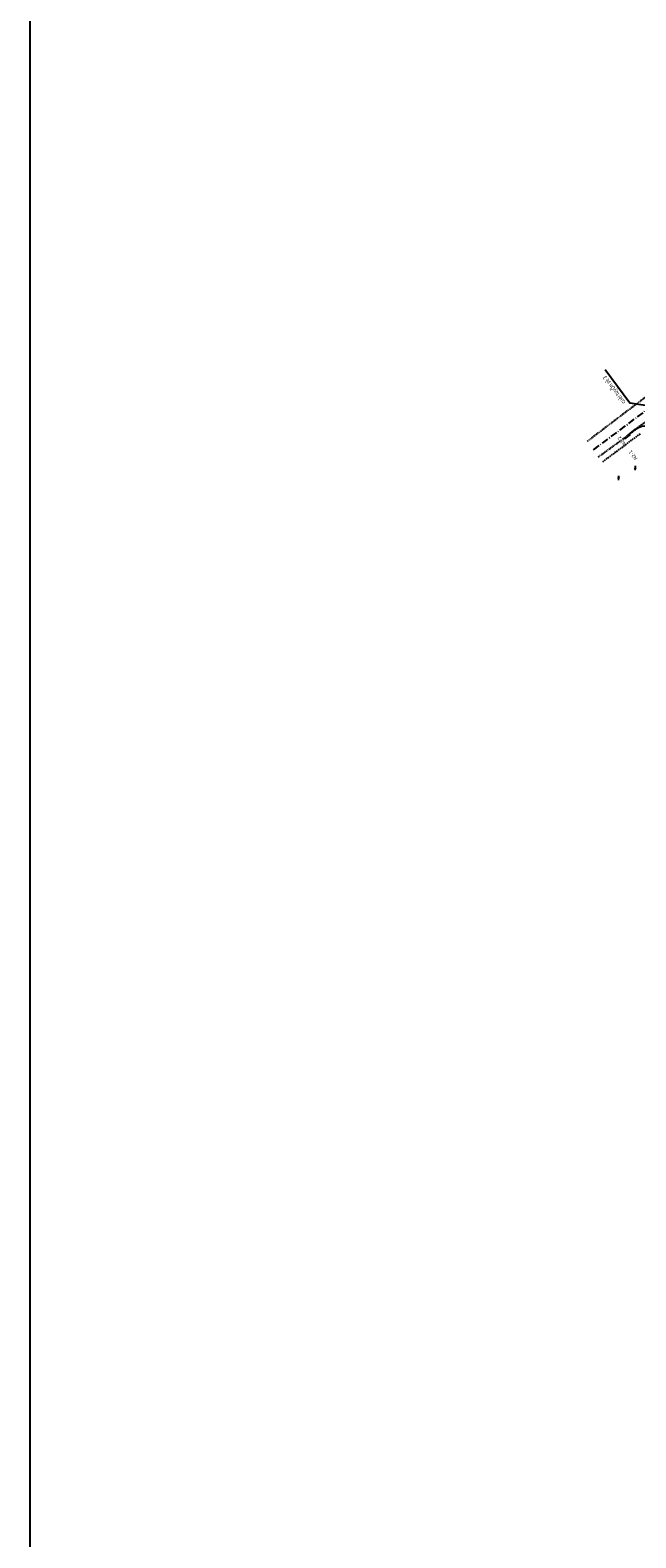
# Model space of a CAD drawing. Units: millimetres. Extents: x 565728 to 1133730, y 2328903 to 4666745.
# Drawn here: x 565728 to 565833, y 2333668 to 2333929 of the extents above; entities that cross this region are included whole.
import ezdxf
from ezdxf.enums import TextEntityAlignment as Align

# ---------------------------------------------------------------- set-up
doc = ezdxf.new("R2010")
doc.units = ezdxf.units.MM
doc.header["$MEASUREMENT"] = 0
doc.linetypes.add('ACAD_ISO10W100', pattern=[18, 12, -3, 0, -3])
doc.linetypes.add('HIDDEN', pattern=[0.375, 0.25, -0.125])
for name, color, linetype in [('5', 27, 'Continuous'), ('hientrang', 8, 'Continuous'), ('KHUNG', 7, 'Continuous'), ('Layer4', 40, 'Continuous'), ('Long duong', 5, 'Continuous'), ('LUA', 126, 'Continuous'), ('TENCOCTUYEN', 1, 'Continuous'), ('Tim', 3, 'Continuous')]:
    doc.layers.add(name, color=color, linetype=linetype)
doc.styles.add('ROMANC', font='VHAVAN.ttf', dxfattribs={"width": 0.8})
doc.styles.get("Standard").update_dxf_attribs({"font": 'VNARIALN_3.TTF', "width": 0.85, "height": 2})

msp = doc.modelspace()

# ---------------------------------------------------------------- linework, layer by layer
at = {"layer": '5', "linetype": 'HIDDEN', "ltscale": 0.5}
for points, knots in [([(565914.91805, 2333929.32867), (565915.21886, 2333929.09835), (565915.70138, 2333928.70031), (565916.20911, 2333928.06493), (565916.05298, 2333927.30172), (565914.79861, 2333926.19546), (565912.29671, 2333923.99018), (565906.9794, 2333919.50946), (565897.98276, 2333913.01039), (565884.90236, 2333903.47708), (565869.40533, 2333891.3684), (565851.4129, 2333878.59722), (565836.49375, 2333867.26116), (565827.44578, 2333860.4197), (565824.55434, 2333858.20844)], [126.375366481, 126.375366481, 126.375366481, 126.375366481, 127.538010389, 128.294872552, 128.555258514, 129.789077634, 133.055297637, 138.784902709, 150.489507052, 166.422090566, 187.30695184, 209.489402273, 232.597278792, 243.517571081, 243.517571081, 243.517571081, 243.517571081]), ([(565826.4996, 2333855.54658), (565827.36794, 2333856.1932), (565829.24536, 2333857.57556), (565831.95362, 2333859.50083), (565833.93822, 2333861.17186), (565835.41294, 2333862.10259), (565836.47848, 2333861.86083), (565837.36595, 2333860.97058), (565840.39519, 2333856.68496), (565847.91394, 2333847.4105), (565856.68053, 2333835.37412), (565863.16488, 2333826.92676), (565865.42719, 2333824.11337)], [124.1765692, 124.1765692, 124.1765692, 124.1765692, 127.419324499, 131.148956063, 134.064859879, 135.426768548, 135.994428775, 137.199497667, 139.064446255, 151.849633451, 172.854266351, 183.794536485, 183.794536485, 183.794536485, 183.794536485])]:
    msp.add_open_spline(points, degree=3, knots=knots, dxfattribs=at)
at = {"layer": 'hientrang', "linetype": 'HIDDEN'}
msp.add_open_spline([(565833.72425, 2333859.54346), (565831.53593, 2333857.91022), (565829.3476, 2333856.27697), (565827.16149, 2333854.64085)], degree=3, dxfattribs=at)
at = {"layer": 'KHUNG', "color": 106}
msp.add_lwpolyline([(565827.70794, 2333870.65946), (565831.94811, 2333864.91387), (565835.78655, 2333864.35433)], dxfattribs=at)
at = {"layer": 'Layer4'}
msp.add_lwpolyline([(565728.17114, 2334119.01171), (566719.6091, 2334119.01171), (566719.6091, 2333518.9343), (565728.17114, 2333518.9343)], close=True, dxfattribs=at)
at = {"layer": 'Long duong', "ltscale": 0.1}
msp.add_lwpolyline([(565831.6639, 2333859.33562), (565832.95756, 2333860.33447, -0.410637026), (565837.14296, 2333859.82223), (565869.67093, 2333818.74192), (565901.03128, 2333779.99086), (565957.59684, 2333707.34272)], format="xyb", dxfattribs=at)
at = {"layer": 'LUA'}
for p, q in [((565832.99128, 2333853.36897), (565832.74128, 2333853.36897)), ((565832.86628, 2333853.99397), (565832.86628, 2333853.49397)), ((565830.11492, 2333851.65418), (565829.86492, 2333851.65418)), ((565829.98992, 2333852.27918), (565829.98992, 2333851.77918))]:
    msp.add_line(p, q, dxfattribs=at)
for points in [[(565832.74128, 2333853.69397), (565832.86628, 2333853.49397), (565832.99128, 2333853.69397)], [(565829.86492, 2333851.97918), (565829.98992, 2333851.77918), (565830.11492, 2333851.97918)]]:
    msp.add_lwpolyline(points, dxfattribs=at)
at = {"layer": 'TENCOCTUYEN'}
msp.add_line((565832.02649, 2333859.43892), (565831.06218, 2333858.67537), dxfattribs=at)
at = {"layer": 'Tim', "color": 1, "linetype": 'ACAD_ISO10W100', "ltscale": 0.1}
msp.add_lwpolyline([(565825.68517, 2333856.79607), (565914.23326, 2333923.05135)], dxfattribs=at)

# ---------------------------------------------------------------- texts
at = {"layer": 'KHUNG', "style": 'ROMANC', "width": 0.8}
msp.add_text('cuèi tuyÕn sè 3', height=0.75, rotation=126.4268486, dxfattribs=at).set_placement((565829.31505, 2333867.19594), align=Align.MIDDLE)
at = {"layer": 'TENCOCTUYEN'}
for s, p in [('N2-2', (565830.58002, 2333858.29359)), ('N2-1', (565832.52304, 2333855.8397))]:
    msp.add_text(s, height=0.615, rotation=128.3725, dxfattribs=at).set_placement(p, align=Align.MIDDLE_CENTER)

doc.saveas('drawing.dxf')
